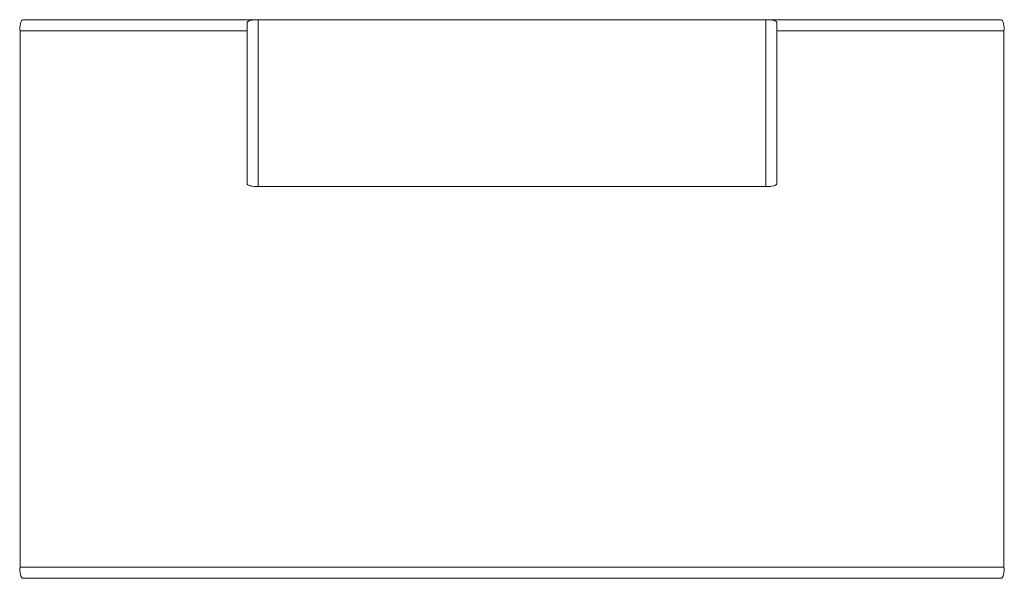
# Model space of a CAD drawing. Extents: x -153 to 1169, y -724 to 26.
import ezdxf

# ---------------------------------------------------------------- set-up
doc = ezdxf.new("R2010")
doc.units = 0
doc.header["$MEASUREMENT"] = 0

msp = doc.modelspace()

# ---------------------------------------------------------------- linework, layer by layer
at = {"linetype": 'Continuous', "lineweight": 0}
for p, q in [((-148.5, 25.5), (-142.8, 25.5)), ((-142.8, 25.5), (161.8, 25.5)), ((164.1, 25.6), (164.1, 25.6)), ((166.3, 25.5), (849.9, 25.5)), ((167.5, 25.5), (167.5, 6.4)), ((167.5, 25.5), (848.7, 25.5)), ((848.7, 25.5), (848.7, 6.4)), ((852.1, 25.6), (852.1, 25.6)), ((854.4, 25.5), (1159, 25.5)), ((1164.7, 25.5), (1159, 25.5)), ((-142.8, 10.5), (-152.3, 10.5)), ((-152.3, 10.5), (-152.3, -708.9)), ((-142.8, 10.5), (152.4, 10.5)), ((152.4, 6.4), (152.4, -179.2)), ((152.5, -52.8), (152.5, 6.4)), ((167.5, -52.8), (167.5, 6.4)), ((848.7, -52.8), (848.7, 6.4)), ((863.7, 10.5), (1159, 10.5)), ((863.7, 6.4), (863.7, -52.8)), ((863.7, -179.2), (863.7, 6.4)), ((1159, 10.5), (1168.5, 10.5)), ((1168.5, 10.5), (1168.5, -708.9)), ((167.5, -52.8), (167.5, -70.3)), ((848.7, -52.8), (848.7, -70.3)), ((152.4, -193), (152.5, -66.7)), ((167.5, -196.6), (167.5, -70.3)), ((848.7, -196.6), (848.7, -70.3)), ((863.7, -66.7), (863.7, -193)), ((167.5, -196.6), (167.5, -198.2)), ((848.7, -198.2), (167.5, -198.2)), ((848.7, -196.6), (848.7, -198.2)), ((-142.8, -708.9), (-152.3, -708.9)), ((-142.8, -708.9), (1159, -708.9)), ((1159, -708.9), (1168.5, -708.9)), ((-142.8, -723.9), (-148.5, -723.9)), ((-142.8, -723.9), (1159, -723.9)), ((1159, -723.9), (1164.7, -723.9))]:
    msp.add_line(p, q, dxfattribs=at)
for centre, major_axis, start_param, end_param in [((-149.3, 16), (-0.83, -9.49), 3.170649, 5.357983), ((-149.3, -714.4), (-0.83, 9.49), -5.357983, -3.170649)]:
    msp.add_ellipse(centre, major_axis=major_axis, ratio=0.333334, start_param=start_param, end_param=end_param, dxfattribs=at)
at = {"linetype": 'Continuous', "lineweight": 0, "extrusion": (0, 0, -1)}
for centre, major_axis, start_param, end_param in [((1165.4, 16), (0.83, -9.49), 3.170649, 5.357983), ((1165.4, -714.4), (0.83, 9.49), -5.357983, -3.170649)]:
    msp.add_ellipse(centre, major_axis=major_axis, ratio=0.333334, start_param=start_param, end_param=end_param, dxfattribs=at)
at = {"linetype": 'Continuous', "lineweight": 0}
for points, knots in [([(152.4, 17.1), (152.4, 18), (152.4, 18.7), (152.4, 19.9), (152.4, 20.4), (152.4, 21.2), (152.4, 21.4), (152.4, 21.5), (152.4, 21.6), (152.4, 21.6), (152.4, 21.6), (152.4, 21.6), (152.4, 21.6), (152.4, 21.6), (152.4, 21.6), (152.4, 21.6), (152.4, 21.6), (152.4, 21.6), (152.4, 21.6), (152.4, 21.7), (152.4, 21.7), (152.5, 21.7), (152.5, 21.8), (152.5, 21.9), (152.5, 22), (152.6, 22.2), (152.7, 22.3), (152.8, 22.5), (153, 22.7), (153.3, 23), (153.6, 23.2), (154.2, 23.6), (154.7, 23.8), (156, 24.4), (156.9, 24.6), (159, 25.1), (160.2, 25.3), (162.3, 25.5), (163.2, 25.6), (164.1, 25.6)], [0, 0, 0, 0, 3.497846, 3.497846, 6.979856, 6.979856, 10.462309, 10.462309, 11.329478, 11.329478, 11.654551, 11.654551, 11.776714, 11.776714, 11.798488, 11.798488, 11.820376, 11.820376, 11.842358, 11.842358, 11.886664, 11.886664, 12.062512, 12.062512, 12.241367, 12.241367, 12.660538, 12.660538, 13.214339, 13.214339, 14.097338, 14.097338, 15.639713, 15.639713, 18.338086, 18.338086, 22.039477, 22.039477, 24.704753, 24.704753, 24.704753, 24.704753]), ([(152.4, 6.4), (152.4, 7.6), (152.4, 8.8), (152.4, 11), (152.4, 12.1), (152.4, 14.2), (152.4, 15.2), (152.4, 16.5), (152.4, 16.8), (152.4, 17.1)], [0, 0, 0, 0, 3.49776, 3.49776, 6.979633, 6.979633, 10.461658, 10.461658, 11.866177, 11.866177, 11.866177, 11.866177]), ([(152.5, 17.1), (152.5, 18), (152.5, 18.7), (152.5, 19.9), (152.5, 20.4), (152.5, 21.2), (152.5, 21.4), (152.5, 21.5), (152.5, 21.5), (152.5, 21.6), (152.5, 21.6), (152.5, 21.6), (152.5, 21.6), (152.5, 21.6)], [0, 0, 0, 0, 3.497623, 3.497623, 6.979308, 6.979308, 10.460839, 10.460839, 11.152169, 11.152169, 11.500697, 11.500697, 11.548389, 11.548389, 11.548389, 11.548389]), ([(152.5, 6.4), (152.5, 7.6), (152.5, 8.8), (152.5, 11), (152.5, 12.1), (152.5, 14.2), (152.5, 15.2), (152.5, 16.4), (152.5, 16.8), (152.5, 17.1)], [0, 0, 0, 0, 3.497709, 3.497709, 6.97953, 6.97953, 10.461488, 10.461488, 11.878638, 11.878638, 11.878638, 11.878638]), ([(852.1, 25.6), (853.6, 25.6), (855.2, 25.5), (858.2, 24.9), (859.8, 24.6), (861.8, 23.7), (862.4, 23.4), (863.1, 22.8), (863.2, 22.7), (863.4, 22.4), (863.5, 22.3), (863.7, 22), (863.7, 21.9), (863.7, 21.8), (863.7, 21.7), (863.7, 21.7), (863.7, 21.7), (863.7, 21.6), (863.7, 21.6), (863.7, 21.6), (863.7, 21.6), (863.7, 21.6), (863.7, 21.6), (863.7, 21.6), (863.7, 21.6), (863.7, 21.6), (863.7, 21.6), (863.7, 21.5), (863.7, 21.4), (863.7, 21), (863.7, 20.6), (863.7, 19.6), (863.7, 19), (863.7, 17.9), (863.7, 17.5), (863.7, 17.1)], [0, 0, 0, 0, 4.586316, 4.586316, 9.316801, 9.316801, 11.260392, 11.260392, 11.825236, 11.825236, 12.359705, 12.359705, 12.679055, 12.679055, 12.783047, 12.783047, 12.840592, 12.840592, 12.869631, 12.869631, 12.898692, 12.898692, 13.01579, 13.01579, 13.244406, 13.244406, 13.93007, 13.93007, 15.991455, 15.991455, 19.506458, 19.506458, 22.989643, 22.989643, 24.695876, 24.695876, 24.695876, 24.695876]), ([(863.7, 21.6), (863.7, 21.6), (863.7, 21.6), (863.7, 21.6), (863.7, 21.5), (863.7, 21.5), (863.7, 21.3), (863.7, 20.9), (863.7, 20.5), (863.7, 19.5), (863.7, 18.8), (863.7, 17.8), (863.7, 17.5), (863.7, 17.1)], [0.338381, 0.338381, 0.338381, 0.338381, 0.473858, 0.473858, 1.235435, 1.235435, 3.525742, 3.525742, 7.000265, 7.000265, 10.481133, 10.481133, 11.89192, 11.89192, 11.89192, 11.89192]), ([(863.7, 17.1), (863.7, 16.3), (863.7, 15.4), (863.7, 13.4), (863.7, 12.3), (863.7, 10.1), (863.7, 9), (863.7, 7.4), (863.7, 6.9), (863.7, 6.4)], [0, 0, 0, 0, 3.497643, 3.497643, 6.979424, 6.979424, 10.461376, 10.461376, 11.878639, 11.878639, 11.878639, 11.878639]), ([(863.7, 17.1), (863.7, 16.3), (863.7, 15.4), (863.7, 13.4), (863.7, 12.3), (863.7, 10.1), (863.7, 9), (863.7, 7.4), (863.7, 6.9), (863.7, 6.4)], [0, 0, 0, 0, 3.497827, 3.497827, 6.97974, 6.97974, 10.46177, 10.46177, 11.866176, 11.866176, 11.866176, 11.866176]), ([(152.5, -61.1), (152.5, -60.2), (152.5, -59.1), (152.5, -56.9), (152.5, -55.8), (152.5, -54), (152.5, -53.4), (152.5, -52.8)], [0, 0, 0, 0, 3.497658, 3.497658, 6.979439, 6.979439, 8.769049, 8.769049, 8.769049, 8.769049]), ([(863.7, -52.8), (863.7, -54), (863.7, -55.2), (863.7, -57.4), (863.7, -58.5), (863.7, -60.1), (863.7, -60.6), (863.7, -61.1)], [0, 0, 0, 0, 3.497684, 3.497684, 6.979479, 6.979479, 8.769049, 8.769049, 8.769049, 8.769049]), ([(152.5, -66.7), (152.5, -66.2), (152.5, -65.6), (152.5, -64.3), (152.5, -63.5), (152.5, -62.1), (152.5, -61.6), (152.5, -61.1)], [0, 0, 0, 0, 3.49717, 3.49717, 6.978713, 6.978713, 8.769024, 8.769024, 8.769024, 8.769024]), ([(863.7, -61.1), (863.7, -62.1), (863.7, -63), (863.7, -64.6), (863.7, -65.3), (863.7, -66.2), (863.7, -66.5), (863.7, -66.7)], [0, 0, 0, 0, 3.497688, 3.497688, 6.979469, 6.979469, 8.769021, 8.769021, 8.769021, 8.769021]), ([(152.4, -191.8), (152.4, -191.2), (152.4, -190.4), (152.4, -188.7), (152.4, -187.8), (152.4, -185.8), (152.4, -184.7), (152.4, -182.5), (152.4, -181.3), (152.4, -179.8), (152.4, -179.5), (152.4, -179.2)], [0, 0, 0, 0, 3.497962, 3.497962, 6.979961, 6.979961, 10.462033, 10.462033, 13.944078, 13.944078, 14.950191, 14.950191, 14.950191, 14.950191]), ([(863.7, -179.2), (863.7, -180.3), (863.7, -181.5), (863.7, -183.8), (863.7, -184.9), (863.7, -186.9), (863.7, -187.9), (863.7, -189.7), (863.7, -190.5), (863.7, -191.4), (863.7, -191.6), (863.7, -191.8)], [0, 0, 0, 0, 3.497779, 3.497779, 6.979671, 6.979671, 10.461714, 10.461714, 13.943774, 13.943774, 14.950193, 14.950193, 14.950193, 14.950193]), ([(167.5, -198), (166.3, -198.2), (165.1, -198.3), (162.5, -198.3), (161.2, -198.2), (158.2, -197.7), (156.7, -197.4), (154.6, -196.5), (154, -196.2), (153.3, -195.7), (153.1, -195.5), (152.8, -195.2), (152.7, -195.1), (152.5, -194.8), (152.5, -194.7), (152.5, -194.5), (152.5, -194.5), (152.5, -194.4), (152.4, -194.4), (152.4, -194.4), (152.4, -194.4), (152.4, -194.3), (152.4, -194.3), (152.4, -194.3), (152.4, -194.3), (152.4, -194.3), (152.4, -194.3), (152.4, -194.3), (152.4, -194.3), (152.4, -194.3), (152.4, -194.3), (152.4, -194.2), (152.4, -194.2), (152.4, -193.9), (152.4, -193.6), (152.4, -192.8), (152.4, -192.3), (152.4, -191.8)], [0, 0, 0, 0, 3.5625, 3.5625, 7.681842, 7.681842, 12.423861, 12.423861, 14.421941, 14.421941, 15.05786, 15.05786, 15.690727, 15.690727, 16.050137, 16.050137, 16.160832, 16.160832, 16.233722, 16.233722, 16.255997, 16.255997, 16.278422, 16.278422, 16.300836, 16.300836, 16.391962, 16.391962, 16.56951, 16.56951, 17.101675, 17.101675, 18.70021, 18.70021, 22.242313, 22.242313, 25.018296, 25.018296, 25.018296, 25.018296]), ([(152.4, -194.3), (152.4, -194.3), (152.4, -194.3), (152.4, -194.3), (152.4, -194.3), (152.4, -194.2), (152.4, -194.1), (152.4, -193.7), (152.4, -193.4), (152.4, -193)], [0.338382, 0.338382, 0.338382, 0.338382, 0.473858, 0.473858, 1.235436, 1.235436, 3.525744, 3.525744, 6.184622, 6.184622, 6.184622, 6.184622]), ([(863.7, -191.8), (863.7, -192.4), (863.7, -193), (863.7, -193.8), (863.7, -194), (863.7, -194.2), (863.7, -194.2), (863.7, -194.3), (863.7, -194.3), (863.7, -194.3), (863.7, -194.3), (863.7, -194.3), (863.7, -194.3), (863.7, -194.3), (863.7, -194.3), (863.7, -194.3), (863.7, -194.3), (863.7, -194.4), (863.7, -194.4), (863.7, -194.4), (863.7, -194.5), (863.7, -194.6), (863.7, -194.7), (863.6, -194.9), (863.5, -195), (863.3, -195.2), (863.2, -195.4), (862.9, -195.7), (862.6, -195.9), (862, -196.3), (861.5, -196.5), (860.2, -197.1), (859.4, -197.3), (857.3, -197.8), (856.1, -198), (853.4, -198.3), (851.8, -198.3), (849.8, -198.2), (849.2, -198.1), (848.7, -198)], [0, 0, 0, 0, 3.49794, 3.49794, 6.980172, 6.980172, 7.846485, 7.846485, 8.496042, 8.496042, 8.617837, 8.617837, 8.709614, 8.709614, 8.731468, 8.731468, 8.753449, 8.753449, 8.797997, 8.797997, 8.974237, 8.974237, 9.148378, 9.148378, 9.564726, 9.564726, 10.11285, 10.11285, 10.984263, 10.984263, 12.502723, 12.502723, 15.178107, 15.178107, 18.853614, 18.853614, 23.418627, 23.418627, 25.025157, 25.025157, 25.025157, 25.025157]), ([(863.7, -193), (863.7, -193.5), (863.7, -193.8), (863.7, -194.1), (863.7, -194.2), (863.7, -194.2), (863.7, -194.3), (863.7, -194.3), (863.7, -194.3), (863.7, -194.3), (863.7, -194.3), (863.7, -194.3)], [0, 0, 0, 0, 3.497172, 3.497172, 4.809661, 4.809661, 5.47448, 5.47448, 5.80961, 5.80961, 5.843693, 5.843693, 5.843693, 5.843693])]:
    msp.add_open_spline(points, degree=3, knots=knots, dxfattribs=at)
for points in [[(164.1, 25.6), (165.2, 25.6), (166.4, 25.5), (167.5, 25.3)], [(848.7, 25.3), (849.8, 25.5), (850.9, 25.6), (852.1, 25.6)]]:
    msp.add_open_spline(points, degree=3, dxfattribs=at)

doc.saveas('drawing.dxf')
